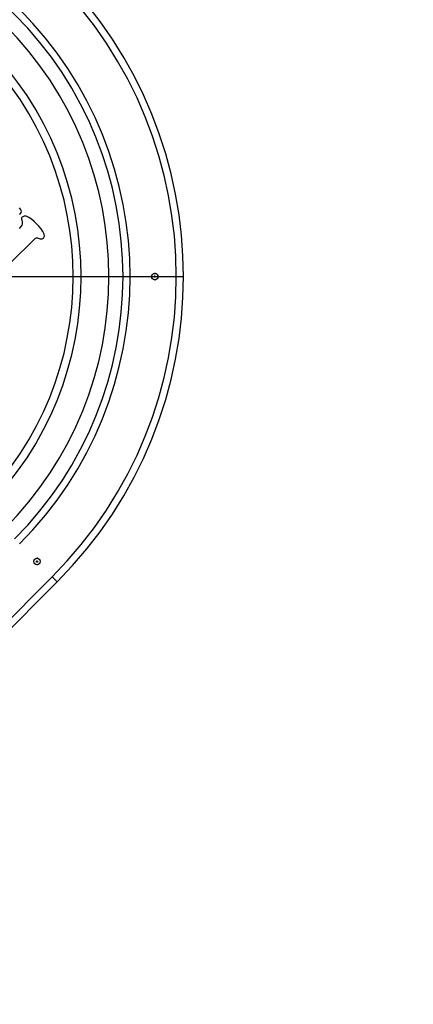
# Model space of a CAD drawing. Extents: x 7866 to 20245, y 901 to 3503.
# Drawn here: x 11714 to 11720, y 1471 to 1485 of the extents above; entities that cross this region are included whole.
import ezdxf

# ---------------------------------------------------------------- set-up
doc = ezdxf.new("R2010")
doc.units = 0
doc.header["$LTSCALE"] = 15
doc.header["$MEASUREMENT"] = 0
doc.linetypes.add('ACAD_ISO04W100', pattern=[30.5, 24, -3, 0.5, -3])
doc.linetypes.add('CENTER', pattern=[2, 1.25, -0.25, 0.25, -0.25])
for name, color, linetype in [('AM_7', 7, 'CENTER'), ('AM_VIS', 3, 'CONTINUOUS'), ('OK', 7, 'CONTINUOUS'), ('OSI', 7, 'CONTINUOUS'), ('STENA', 7, 'CONTINUOUS')]:
    doc.layers.add(name, color=color, linetype=linetype)

msp = doc.modelspace()

# ---------------------------------------------------------------- hatches: boundary and pattern name
at = {"layer": 'STENA', "linetype": 'Continuous', "lineweight": 25, "ltscale": 0.5}
h = msp.add_hatch(dxfattribs=at)
h.set_pattern_fill('ANSI37', color=256, scale=3.7)
h.paths.add_polyline_path([(11709.798, 1671.056), (11702.798, 1671.056), (11702.798, 1673.556), (11702.798, 1674.056), (11701.798, 1674.056), (11701.798, 1670.056), (11702.798, 1670.056), (11709.798, 1670.056)])
h.paths.add_polyline_path([(11702.798, 1703.556), (11702.798, 1704.056), (11701.798, 1704.056), (11701.798, 1674.056), (11702.798, 1674.056)])
h.paths.add_polyline_path([(11725.798, 1707.056), (11701.798, 1707.056), (11701.798, 1706.056), (11701.798, 1704.056), (11702.798, 1704.056), (11702.798, 1706.056), (11725.298, 1706.056), (11725.798, 1706.056)])
h.paths.add_polyline_path([(11760.898, 1707.056), (11725.798, 1707.056), (11725.798, 1706.056), (11760.898, 1706.056)])
h.paths.add_polyline_path([(11785.798, 1707.056), (11772.898, 1707.056), (11772.898, 1706.056), (11785.798, 1706.056)])
h.paths.add_polyline_path([(11845.798, 1707.056), (11785.798, 1707.056), (11785.798, 1706.056), (11845.798, 1706.056)])
h.paths.add_polyline_path([(11905.798, 1707.056), (11845.798, 1707.056), (11845.798, 1706.056), (11905.798, 1706.056)])
h.paths.add_polyline_path([(11965.798, 1707.056), (11905.798, 1707.056), (11905.798, 1706.056), (11907.798, 1706.056), (11965.798, 1706.056)])
h.paths.add_polyline_path([(12025.853, 1707.056), (11965.798, 1707.056), (11965.798, 1706.056), (12025.853, 1706.056)])
h.paths.add_polyline_path([(12033.901, 1707.056), (12025.853, 1707.056), (12025.853, 1706.056), (12033.279, 1706.056, -0.004788)])
h.paths.add_polyline_path([(12089.798, 1794.056), (12087.798, 1794.056), (12087.798, 1756.054), (12087.798, 1735.524, -0.00814), (12089.798, 1735.426)])
h.paths.add_polyline_path([(12089.798, 1808.056), (12077.848, 1808.056), (12077.848, 1806.056), (12087.798, 1806.056), (12087.798, 1794.056), (12089.798, 1794.056)])
h.paths.add_polyline_path([(12218.798, 1677.057), (12217.798, 1677.057), (12205.798, 1677.057), (12205.798, 1676.056), (12217.798, 1676.056), (12217.798, 1666.106), (12218.798, 1666.106)])
h.paths.add_polyline_path([(12205.798, 1677.057), (12147.224, 1677.057, -0.00407), (12147.265, 1676.056), (12152.796, 1676.056), (12205.798, 1676.056)])
h.paths.add_polyline_path([(12218.798, 1651.006), (12217.798, 1651.006), (12217.798, 1641.056), (12205.798, 1641.056), (12205.798, 1640.056), (12218.798, 1640.056), (12218.798, 1641.056)])
h.paths.add_polyline_path([(12118.798, 1553.976), (12117.798, 1553.976), (12117.798, 1525.056), (12117.798, 1494.056), (12118.798, 1494.056)])
h.paths.add_polyline_path([(12118.798, 1433.556), (12117.798, 1433.556), (12117.798, 1411.056), (12115.798, 1411.056), (12115.798, 1410.056), (12117.798, 1410.056), (12118.798, 1410.056)])
h.paths.add_polyline_path([(12115.798, 1411.056), (12115.298, 1411.056), (12107.298, 1411.056), (12107.298, 1410.056), (12115.798, 1410.056)])
h.paths.add_polyline_path([(12091.298, 1411.056), (12085.798, 1411.056), (12085.798, 1410.056), (12091.298, 1410.056)])
h.paths.add_polyline_path([(12164.752, 1641.056), (12164.752, 1640.056), (12205.298, 1640.056), (12205.298, 1641.056)])
edge = h.paths.add_edge_path()
edge.add_line((12152.752, 1640.056), (12152.752, 1641.056))
edge.add_line((12152.752, 1641.056), (12137.694, 1641.056))
edge.add_arc((12085.798, 1674.056), 61.5, 327.20397, 327.54851, ccw=False)
edge.add_arc((12085.798, 1674.056), 61.5, 326.43755, 327.20397, ccw=False)
edge.add_line((12137.045, 1640.056), (12152.752, 1640.056))

# ---------------------------------------------------------------- linework, layer by layer
at = {"layer": 'AM_7', "color": 2}
for p, q in [((11710.792, 1481.37), (11716.738, 1481.37)), ((11716.293, 1481.37), (11716.284, 1481.37)), ((11716.324, 1481.37), (11716.352, 1481.37)), ((11716.338, 1481.424), (11716.338, 1481.415)), ((11716.338, 1481.356), (11716.338, 1481.384)), ((11716.392, 1481.37), (11716.383, 1481.37)), ((11716.338, 1481.325), (11716.338, 1481.316)), ((11714.653, 1477.41), (11714.644, 1477.41)), ((11714.684, 1477.41), (11714.712, 1477.41)), ((11714.698, 1477.464), (11714.698, 1477.455)), ((11714.698, 1477.396), (11714.698, 1477.424)), ((11714.752, 1477.41), (11714.743, 1477.41)), ((11714.698, 1477.365), (11714.698, 1477.356))]:
    msp.add_line(p, q, dxfattribs=at)
at = {"layer": 'AM_VIS', "color": 2}
for p, q in [((11714.466, 1482.309), (11714.453, 1482.326)), ((11714.452, 1482.237), (11714.466, 1482.246)), ((11714.476, 1482.292), (11714.466, 1482.309)), ((11714.466, 1482.246), (11714.477, 1482.261)), ((11714.48, 1482.277), (11714.476, 1482.292)), ((11714.477, 1482.261), (11714.48, 1482.277)), ((11714.484, 1482.186), (11714.482, 1482.171)), ((11714.493, 1482.199), (11714.484, 1482.186)), ((11714.517, 1482.212), (11714.493, 1482.199)), ((11714.547, 1482.21), (11714.517, 1482.212)), ((11714.583, 1482.193), (11714.547, 1482.21)), ((11714.621, 1482.167), (11714.583, 1482.193)), ((11714.473, 1482.065), (11714.45, 1482.038)), ((11714.487, 1482.086), (11714.473, 1482.065)), ((11714.482, 1482.171), (11714.485, 1482.153)), ((11714.485, 1482.153), (11714.49, 1482.135)), ((11714.493, 1482.103), (11714.487, 1482.086)), ((11714.49, 1482.135), (11714.493, 1482.118)), ((11714.493, 1482.118), (11714.493, 1482.103)), ((11714.658, 1482.138), (11714.621, 1482.167)), ((11714.692, 1482.105), (11714.658, 1482.138)), ((11714.725, 1482.071), (11714.692, 1482.105)), ((11714.755, 1482.034), (11714.725, 1482.071)), ((11714.781, 1481.996), (11714.755, 1482.034)), ((11714.799, 1481.961), (11714.781, 1481.996)), ((11714.788, 1481.907), (11714.801, 1481.931)), ((11714.801, 1481.931), (11714.799, 1481.961)), ((11714.349, 1481.581), (11714.652, 1481.883)), ((11714.652, 1481.883), (11714.666, 1481.896)), ((11714.666, 1481.896), (11714.679, 1481.904)), ((11714.679, 1481.904), (11714.691, 1481.908)), ((11714.691, 1481.908), (11714.703, 1481.908)), ((11714.703, 1481.908), (11714.716, 1481.906)), ((11714.716, 1481.906), (11714.729, 1481.902)), ((11714.729, 1481.902), (11714.742, 1481.898)), ((11714.742, 1481.898), (11714.753, 1481.895)), ((11714.753, 1481.895), (11714.762, 1481.894)), ((11714.762, 1481.894), (11714.77, 1481.895)), ((11714.77, 1481.895), (11714.779, 1481.899)), ((11714.779, 1481.899), (11714.788, 1481.907)), ((11709.961, 1472.248), (11714.91, 1477.198)), ((11714.981, 1477.127), (11710.031, 1472.177)), ((11714.981, 1477.127), (11714.91, 1477.198))]:
    msp.add_line(p, q, dxfattribs=at)
for centre in [(11716.338, 1481.37), (11714.698, 1477.41)]:
    msp.add_circle(centre, 0.045, dxfattribs=at)
for radius in [6, 5.9, 5.257, 5.158, 4.961, 4.575, 4.464]:
    msp.add_arc((11710.738, 1481.37), radius, 315, 135, dxfattribs=at)
at = {"layer": 'OK', "linetype": 'Continuous'}
for centre, radius, start, end in [((11724.73, 1433.892), 64.039, 96.21502, 355.66919), ((11725.56, 1434.721), 62.313, 96.22997, 355.70674), ((11726.274, 1435.431), 60.681, 96.12636, 355.86624)]:
    msp.add_arc(centre, radius, start, end, dxfattribs=at)
at = {"layer": 'OSI', "color": 5, "linetype": 'ACAD_ISO04W100', "ltscale": 0.035}
msp.add_circle((11725.798, 1434.056), 61.073, dxfattribs=at)

doc.saveas('drawing.dxf')
